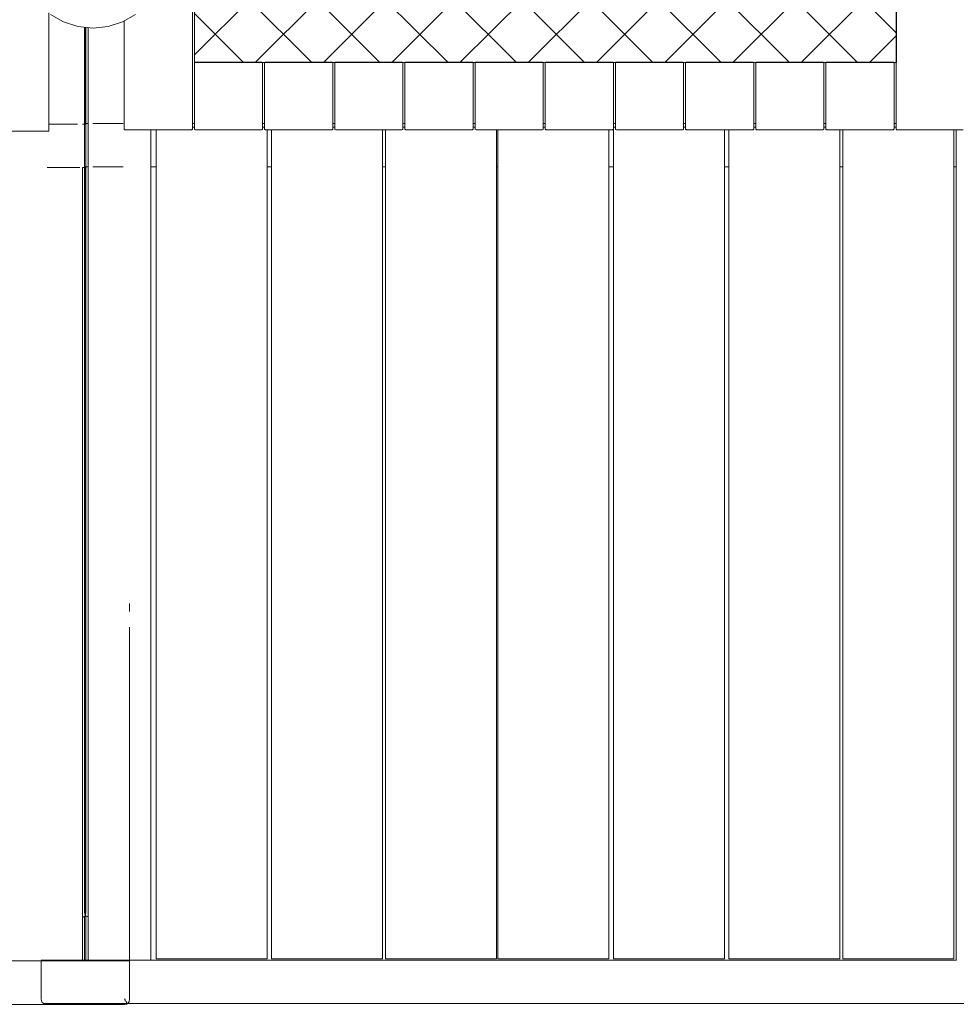
# Model space of a CAD drawing. Units: millimetres. Extents: x 454126 to 465336, y -637545 to -629113.
# Drawn here: x 459700 to 460670, y -633371 to -632350 of the extents above; entities that cross this region are included whole.
import ezdxf

# ---------------------------------------------------------------- set-up
doc = ezdxf.new("R2010")
doc.units = ezdxf.units.MM
doc.header["$MEASUREMENT"] = 0
doc.layers.add('Новый_Чертеж и Рисунок_Ном._пера__7', color=7, linetype='Continuous', lineweight=15)
doc.layers.add('Площадки_Ном._пера__120', color=7, linetype='Continuous', lineweight=5)

msp = doc.modelspace()

# ---------------------------------------------------------------- hatches: boundary and pattern name
at = {"layer": 'Площадки_Ном._пера__120', "linetype": 'Continuous', "lineweight": 5}
h = msp.add_hatch(dxfattribs=at)
h.set_pattern_fill('Сетка_Наклонная_50x50', style=0, pattern_type=2)
h.set_pattern_definition([(45, (0, 0), (-35.355339, 35.355339), []), (135, (0, 0), (35.355339, 35.355339), [])])
h.paths.add_polyline_path([(459880.9, -632394.8), (460608.1, -632394.8), (460608.1, -631691), (459880.9, -631691)])

# ---------------------------------------------------------------- linework, layer by layer
at = {"layer": 'Новый_Чертеж и Рисунок_Ном._пера__7', "color": 7, "linetype": 'Continuous', "lineweight": 15}
for points in [[(459878.7, -631691), (459878.7, -632394.5)], [(460607.7, -632394.5), (460608.1, -631691)], [(459729.8, -632343.3), (459729.8, -632465.1)], [(459745.2, -632352.7), (459731.6, -632344.9)], [(459819.8, -632344.9), (459806.2, -632352.7)], [(459760.1, -632357.6), (459745.2, -632352.7)], [(459775.7, -632359.2), (459760.1, -632357.6)], [(459766.8, -632458), (459766.8, -632358.3)], [(459767.6, -632358.4), (459767.6, -632458)], [(459768.3, -632458), (459768.3, -632358.4)], [(459770.5, -632358.7), (459770.5, -632503)], [(459791.3, -632357.6), (459775.7, -632359.2)], [(459806.2, -632352.7), (459791.3, -632357.6)], [(459808, -632351.7), (459808, -632463.5)], [(459878.7, -632394.5), (459878.7, -632463.5)], [(459880.9, -632394.8), (459880.7, -632395.1)], [(459880.7, -632395.5), (459880.7, -632395.1)], [(459880.7, -632395.5), (459880.7, -632463.5)], [(459880.9, -632394.8), (459881.2, -632394.6)], [(459881.7, -632394.5), (459881.2, -632394.6)], [(459950.4, -632394.5), (459881.7, -632394.5)], [(459950.4, -632394.5), (459950.8, -632394.5)], [(459951.1, -632394.7), (459950.8, -632394.5)], [(459951.1, -632394.7), (459951.3, -632395)], [(459951.4, -632395.5), (459951.3, -632395)], [(459951.4, -632463.5), (459951.4, -632395.5)], [(459953.6, -632394.8), (459953.4, -632395.1)], [(459953.4, -632395.5), (459953.4, -632395.1)], [(459953.4, -632395.5), (459953.4, -632463.5)], [(459953.6, -632394.8), (459953.9, -632394.6)], [(459954.4, -632394.5), (459953.9, -632394.6)], [(460023.1, -632394.5), (459954.4, -632394.5)], [(460023.1, -632394.5), (460023.5, -632394.6)], [(460023.8, -632394.8), (460023.5, -632394.6)], [(460023.8, -632394.8), (460024, -632395.1)], [(460024.1, -632395.5), (460024, -632395.1)], [(460024.1, -632463.5), (460024.1, -632395.5)], [(460026.3, -632394.7), (460026.1, -632395)], [(460026.1, -632395.5), (460026.1, -632395)], [(460026.1, -632395.5), (460026.1, -632463.5)], [(460026.3, -632394.7), (460026.6, -632394.5)], [(460027.1, -632394.5), (460026.6, -632394.5)], [(460095.8, -632394.5), (460027.1, -632394.5)], [(460095.8, -632394.5), (460096.2, -632394.6)], [(460096.5, -632394.8), (460096.2, -632394.6)], [(460096.5, -632394.8), (460096.7, -632395.1)], [(460096.8, -632395.5), (460096.7, -632395.1)], [(460096.8, -632463.5), (460096.8, -632395.5)], [(460099, -632394.8), (460098.8, -632395.1)], [(460098.8, -632395.5), (460098.8, -632395.1)], [(460098.8, -632395.5), (460098.8, -632463.5)], [(460099, -632394.8), (460099.3, -632394.6)], [(460099.8, -632394.5), (460099.3, -632394.6)], [(460168.5, -632394.5), (460099.8, -632394.5)], [(460168.5, -632394.5), (460168.9, -632394.6)], [(460169.2, -632394.8), (460168.9, -632394.6)], [(460169.2, -632394.8), (460169.4, -632395.1)], [(460169.5, -632395.5), (460169.4, -632395.1)], [(460169.5, -632463.5), (460169.5, -632395.5)], [(460171.7, -632394.8), (460171.5, -632395.1)], [(460171.5, -632395.5), (460171.5, -632395.1)], [(460171.5, -632395.5), (460171.5, -632463.5)], [(460171.7, -632394.8), (460172, -632394.6)], [(460172.5, -632394.5), (460172, -632394.6)], [(460241.2, -632394.5), (460172.5, -632394.5)], [(460241.2, -632394.5), (460241.6, -632394.5)], [(460241.9, -632394.7), (460241.6, -632394.5)], [(460241.9, -632394.7), (460242.1, -632395)], [(460242.2, -632395.5), (460242.1, -632395)], [(460242.2, -632463.5), (460242.2, -632395.5)], [(460244.4, -632394.8), (460244.2, -632395.1)], [(460244.2, -632395.5), (460244.2, -632395.1)], [(460244.2, -632395.5), (460244.2, -632463.5)], [(460244.4, -632394.8), (460244.7, -632394.6)], [(460245.2, -632394.5), (460244.7, -632394.6)], [(460313.9, -632394.5), (460245.2, -632394.5)], [(460313.9, -632394.5), (460314.3, -632394.5)], [(460314.6, -632394.7), (460314.3, -632394.5)], [(460314.6, -632394.7), (460314.8, -632395)], [(460314.9, -632395.5), (460314.8, -632395)], [(460314.9, -632463.5), (460314.9, -632395.5)], [(460317.1, -632394.8), (460316.9, -632395.1)], [(460316.9, -632395.5), (460316.9, -632395.1)], [(460316.9, -632395.5), (460316.9, -632463.5)], [(460317.1, -632394.8), (460317.4, -632394.6)], [(460317.9, -632394.5), (460317.4, -632394.6)], [(460386.6, -632394.5), (460317.9, -632394.5)], [(460386.6, -632394.5), (460387, -632394.6)], [(460387.3, -632394.8), (460387, -632394.6)], [(460387.3, -632394.8), (460387.5, -632395.1)], [(460387.6, -632395.5), (460387.5, -632395.1)], [(460387.6, -632463.5), (460387.6, -632395.5)], [(460389.8, -632394.7), (460389.6, -632395)], [(460389.6, -632395.5), (460389.6, -632395)], [(460389.6, -632395.5), (460389.6, -632463.5)], [(460389.8, -632394.7), (460390.1, -632394.5)], [(460390.6, -632394.5), (460390.1, -632394.5)], [(460459.3, -632394.5), (460390.6, -632394.5)], [(460459.3, -632394.5), (460459.7, -632394.6)], [(460460, -632394.8), (460459.7, -632394.6)], [(460460, -632394.8), (460460.2, -632395.1)], [(460460.3, -632395.5), (460460.2, -632395.1)], [(460460.3, -632463.5), (460460.3, -632395.5)], [(460462.5, -632394.7), (460462.3, -632395)], [(460462.3, -632395.5), (460462.3, -632395)], [(460462.3, -632395.5), (460462.3, -632463.5)], [(460462.5, -632394.7), (460462.8, -632394.5)], [(460463.3, -632394.5), (460462.8, -632394.5)], [(460532, -632394.5), (460463.3, -632394.5)], [(460532, -632394.5), (460532.4, -632394.6)], [(460532.7, -632394.8), (460532.4, -632394.6)], [(460532.7, -632394.8), (460532.9, -632395.1)], [(460533, -632395.5), (460532.9, -632395.1)], [(460533, -632463.5), (460533, -632395.5)], [(460535.2, -632394.8), (460535, -632395.1)], [(460535, -632395.5), (460535, -632395.1)], [(460535, -632395.5), (460535, -632463.5)], [(460535.2, -632394.8), (460535.5, -632394.6)], [(460536, -632394.5), (460535.5, -632394.6)], [(460604.7, -632394.5), (460536, -632394.5)], [(460604.7, -632394.5), (460605.1, -632394.5)], [(460605.4, -632394.7), (460605.1, -632394.5)], [(460605.4, -632394.7), (460605.6, -632395)], [(460605.7, -632395.5), (460605.6, -632395)], [(460605.7, -632463.5), (460605.7, -632395.5)], [(460607.7, -632394.5), (460607.7, -632463.5)], [(459729.8, -632458.7), (459759.7, -632458.7)], [(459764.7, -632458.7), (459765.5, -632458.7)], [(459766.8, -632458.7), (459764.7, -632458.7)], [(459764.7, -632458.7), (459765.5, -632458.7)], [(459766.8, -632458.7), (459765.5, -632458.7)], [(459766.8, -632458.7), (459765.5, -632458.7)], [(459766.8, -632458), (459766.8, -632458.3)], [(459766.8, -632458), (459767.2, -632458)], [(459766.8, -632458), (459767.2, -632458)], [(459766.8, -632459.3), (459766.8, -632458.3)], [(459767.1, -632458.7), (459766.8, -632458.7)], [(459768.3, -632458.7), (459766.8, -632458.7)], [(459767.1, -632458.7), (459766.8, -632458.7)], [(459766.8, -632459.9), (459766.8, -632459)], [(459766.8, -632498), (459766.8, -632459)], [(459766.8, -632459.3), (459766.8, -632460.8)], [(459766.8, -632461.5), (459766.8, -632459.9)], [(459766.8, -632463), (459766.8, -632460.8)], [(459766.8, -632463.7), (459766.8, -632461.5)], [(459766.8, -632461.5), (459766.8, -632461.5)], [(459767.1, -632458.7), (459768, -632458.7)], [(459767.1, -632458.7), (459768, -632458.7)], [(459768.1, -632458), (459767.2, -632458)], [(459767.6, -632458), (459767.2, -632458)], [(459768.3, -632458.7), (459768, -632458.7)], [(459768.3, -632458.7), (459768, -632458.7)], [(459768.1, -632458), (459769.7, -632458)], [(459770.5, -632458), (459768.3, -632458)], [(459770.5, -632458), (459768.3, -632458)], [(459768.3, -632458), (459769.7, -632458)], [(459768.3, -632458.7), (459768.3, -632458)], [(459768.3, -632458.7), (459768.3, -632459)], [(459768.3, -632458.7), (459768.3, -632459)], [(459768.3, -632459.9), (459768.3, -632459)], [(459768.3, -632459.9), (459768.3, -632459)], [(459768.3, -632459.9), (459768.3, -632461.5)], [(459768.3, -632459.9), (459768.3, -632461.5)], [(459768.3, -632463.7), (459768.3, -632461.5)], [(459768.3, -632463.7), (459768.3, -632461.5)], [(459770.5, -632458), (459769.7, -632458)], [(459770.5, -632458), (459769.7, -632458)], [(459806.8, -632458), (459775.5, -632458)], [(459880.7, -632458), (459878.7, -632458)], [(459880.7, -632461.9), (459878.7, -632461.9)], [(459880.7, -632461.9), (459878.7, -632461.9)], [(459878.7, -632461.9), (459880.7, -632461.9)], [(459953.4, -632458), (459951.4, -632458)], [(459951.4, -632461.9), (459953.4, -632461.9)], [(459951.4, -632461.9), (459953.4, -632461.9)], [(459951.4, -632461.9), (459953.4, -632461.9)], [(460026.1, -632458), (460024.1, -632458)], [(460026.1, -632461.9), (460024.1, -632461.9)], [(460026.1, -632461.9), (460024.1, -632461.9)], [(460024.1, -632461.9), (460026.1, -632461.9)], [(460098.8, -632458), (460096.8, -632458)], [(460098.8, -632461.9), (460096.8, -632461.9)], [(460098.8, -632461.9), (460096.8, -632461.9)], [(460096.8, -632461.9), (460098.8, -632461.9)], [(460171.5, -632458), (460169.5, -632458)], [(460171.5, -632461.9), (460169.5, -632461.9)], [(460171.5, -632461.9), (460169.5, -632461.9)], [(460169.5, -632461.9), (460171.5, -632461.9)], [(460244.2, -632458), (460242.2, -632458)], [(460244.2, -632461.9), (460242.2, -632461.9)], [(460244.2, -632461.9), (460242.2, -632461.9)], [(460242.2, -632461.9), (460244.2, -632461.9)], [(460316.9, -632458), (460314.9, -632458)], [(460315, -632461.9), (460315.3, -632461.9)], [(460315, -632461.9), (460315, -632503)], [(460315, -632461.9), (460315.3, -632461.9)], [(460316.2, -632461.9), (460315.3, -632461.9)], [(460316.2, -632461.9), (460315.3, -632461.9)], [(460316.2, -632461.9), (460316.9, -632461.9)], [(460316.2, -632461.9), (460316.9, -632461.9)], [(460389.6, -632458), (460387.6, -632458)], [(460389.6, -632461.9), (460387.6, -632461.9)], [(460387.6, -632461.9), (460389.6, -632461.9)], [(460462.3, -632458), (460460.3, -632458)], [(460462.3, -632461.9), (460460.3, -632461.9)], [(460462.3, -632461.9), (460460.3, -632461.9)], [(460460.3, -632461.9), (460462.3, -632461.9)], [(460535, -632458), (460533, -632458)], [(460535, -632461.9), (460533, -632461.9)], [(460535, -632461.9), (460533, -632461.9)], [(460533, -632461.9), (460535, -632461.9)], [(460607.7, -632458), (460605.7, -632458)], [(460607.7, -632461.9), (460605.7, -632461.9)], [(460607.7, -632461.9), (460605.7, -632461.9)], [(460605.7, -632461.9), (460607.7, -632461.9)], [(459728.8, -632466.1), (459660.2, -632466.1)], [(459728.8, -632466.1), (459729.3, -632466.1)], [(459729.6, -632465.9), (459729.3, -632466.1)], [(459729.6, -632465.9), (459729.8, -632465.6)], [(459729.8, -632465.1), (459729.8, -632465.6)], [(459766.8, -632463), (459766.8, -632498)], [(459766.8, -632498), (459766.8, -632463.7)], [(459768.3, -632463.7), (459768.3, -632498.7)], [(459768.3, -632498), (459768.3, -632463.7)], [(459808, -632463.5), (459808, -632464)], [(459808.2, -632464.3), (459808, -632464)], [(459808.2, -632464.3), (459808.5, -632464.5)], [(459809, -632464.5), (459808.5, -632464.5)], [(459809, -632464.5), (459877.7, -632464.5)], [(459835.5, -632464.5), (459835.5, -632503)], [(459841.2, -632464.5), (459841.2, -632503)], [(459877.7, -632464.5), (459878.1, -632464.4)], [(459878.4, -632464.2), (459878.1, -632464.4)], [(459878.4, -632464.2), (459878.6, -632463.9)], [(459878.7, -632463.5), (459878.6, -632463.9)], [(459880.7, -632463.5), (459880.7, -632463.9)], [(459880.9, -632464.2), (459880.7, -632463.9)], [(459880.9, -632464.2), (459881.2, -632464.4)], [(459881.7, -632464.5), (459881.2, -632464.4)], [(459881.7, -632464.5), (459950.4, -632464.5)], [(459950.4, -632464.5), (459950.8, -632464.4)], [(459951.1, -632464.2), (459950.8, -632464.4)], [(459951.1, -632464.2), (459951.3, -632463.9)], [(459951.4, -632463.5), (459951.3, -632463.9)], [(459953.4, -632463.5), (459953.4, -632463.9)], [(459953.6, -632464.3), (459953.4, -632463.9)], [(459953.6, -632464.3), (459953.9, -632464.4)], [(459954.4, -632464.5), (459953.9, -632464.4)], [(459954.4, -632464.5), (460023.1, -632464.5)], [(459956.2, -633324.2), (459956.2, -632464.5)], [(459960.7, -632464.5), (459960.7, -633324.2)], [(460023.1, -632464.5), (460023.5, -632464.4)], [(460023.8, -632464.3), (460023.5, -632464.4)], [(460023.8, -632464.3), (460024, -632463.9)], [(460024.1, -632463.5), (460024, -632463.9)], [(460026.1, -632463.5), (460026.1, -632463.9)], [(460026.3, -632464.2), (460026.1, -632463.9)], [(460026.3, -632464.2), (460026.6, -632464.4)], [(460027.1, -632464.5), (460026.6, -632464.4)], [(460027.1, -632464.5), (460095.8, -632464.5)], [(460075.7, -633324.2), (460075.7, -632464.5)], [(460078.7, -632464.5), (460078.7, -633324.2)], [(460095.8, -632464.5), (460096.2, -632464.4)], [(460096.5, -632464.2), (460096.2, -632464.4)], [(460096.5, -632464.2), (460096.7, -632463.9)], [(460096.8, -632463.5), (460096.7, -632463.9)], [(460098.8, -632463.5), (460098.8, -632463.9)], [(460099, -632464.2), (460098.8, -632463.9)], [(460099, -632464.2), (460099.3, -632464.4)], [(460099.8, -632464.5), (460099.3, -632464.4)], [(460099.8, -632464.5), (460168.5, -632464.5)], [(460168.5, -632464.5), (460168.9, -632464.4)], [(460169.2, -632464.2), (460168.9, -632464.4)], [(460169.2, -632464.2), (460169.4, -632463.9)], [(460169.5, -632463.5), (460169.4, -632463.9)], [(460171.5, -632463.5), (460171.5, -632463.9)], [(460171.7, -632464.2), (460171.5, -632463.9)], [(460171.7, -632464.2), (460172, -632464.4)], [(460172.5, -632464.5), (460172, -632464.4)], [(460172.5, -632464.5), (460241.2, -632464.5)], [(460193.7, -633324.2), (460193.7, -632464.5)], [(460195.2, -632464.5), (460195.2, -633324.2)], [(460241.2, -632464.5), (460241.6, -632464.4)], [(460241.9, -632464.2), (460241.6, -632464.4)], [(460241.9, -632464.2), (460242.1, -632463.9)], [(460242.2, -632463.5), (460242.1, -632463.9)], [(460244.2, -632463.5), (460244.2, -632463.9)], [(460244.4, -632464.2), (460244.2, -632463.9)], [(460244.4, -632464.2), (460244.7, -632464.4)], [(460245.2, -632464.5), (460244.7, -632464.4)], [(460245.2, -632464.5), (460313.9, -632464.5)], [(460310.2, -632503), (460310.2, -632464.5)], [(460313.9, -632464.5), (460314.3, -632464.4)], [(460314.6, -632464.2), (460314.3, -632464.4)], [(460314.6, -632464.2), (460314.8, -632463.9)], [(460314.9, -632463.5), (460314.8, -632463.9)], [(460316.9, -632463.5), (460316.9, -632463.9)], [(460317.1, -632464.3), (460316.9, -632463.9)], [(460317.1, -632464.3), (460317.4, -632464.4)], [(460317.9, -632464.5), (460317.4, -632464.4)], [(460317.9, -632464.5), (460386.6, -632464.5)], [(460386.6, -632464.5), (460387, -632464.4)], [(460387.3, -632464.3), (460387, -632464.4)], [(460387.3, -632464.3), (460387.5, -632463.9)], [(460387.6, -632463.5), (460387.5, -632463.9)], [(460389.6, -632463.5), (460389.6, -632463.9)], [(460389.8, -632464.2), (460389.6, -632463.9)], [(460389.8, -632464.2), (460390.1, -632464.4)], [(460390.6, -632464.5), (460390.1, -632464.4)], [(460390.6, -632464.5), (460459.3, -632464.5)], [(460430, -632503), (460430, -632464.5)], [(460434.5, -632464.5), (460434.5, -632503)], [(460459.3, -632464.5), (460459.7, -632464.4)], [(460460, -632464.2), (460459.7, -632464.4)], [(460460, -632464.2), (460460.2, -632463.9)], [(460460.3, -632463.5), (460460.2, -632463.9)], [(460462.3, -632463.5), (460462.3, -632463.9)], [(460462.5, -632464.2), (460462.3, -632463.9)], [(460462.5, -632464.2), (460462.8, -632464.4)], [(460463.3, -632464.5), (460462.8, -632464.4)], [(460463.3, -632464.5), (460532, -632464.5)], [(460532, -632464.5), (460532.4, -632464.4)], [(460532.7, -632464.2), (460532.4, -632464.4)], [(460532.7, -632464.2), (460532.9, -632463.9)], [(460533, -632463.5), (460532.9, -632463.9)], [(460535, -632463.5), (460535, -632463.9)], [(460535.2, -632464.2), (460535, -632463.9)], [(460535.2, -632464.2), (460535.5, -632464.4)], [(460536, -632464.5), (460535.5, -632464.4)], [(460536, -632464.5), (460604.7, -632464.5)], [(460549.5, -632503), (460549.5, -632464.5)], [(460552.5, -632464.5), (460552.5, -632503)], [(460604.7, -632464.5), (460605.1, -632464.4)], [(460605.4, -632464.2), (460605.1, -632464.4)], [(460605.4, -632464.2), (460605.6, -632463.9)], [(460605.7, -632463.5), (460605.6, -632463.9)], [(460607.7, -632463.5), (460607.7, -632463.9)], [(460607.9, -632464.2), (460607.7, -632463.9)], [(460607.9, -632464.2), (460608.2, -632464.4)], [(460608.7, -632464.5), (460608.2, -632464.4)], [(460608.7, -632464.5), (460677.4, -632464.5)], [(460667.5, -632503), (460667.5, -632464.5)], [(460670, -632464.5), (460670, -632503)], [(459766.8, -632498), (459766.8, -632500.2)], [(459766.8, -632498), (459766.8, -632500.2)], [(459766.8, -632501.8), (459766.8, -632500.2)], [(459766.8, -632501.8), (459766.8, -632500.2)], [(459766.8, -632501.8), (459766.8, -632502.7)], [(459766.8, -632501.8), (459766.8, -632502.7)], [(459766.8, -632503), (459766.8, -632502.7)], [(459766.8, -632503), (459766.8, -632502.7)], [(459766.8, -632503), (459767.2, -632503)], [(459770.5, -632503), (459766.8, -632503)], [(459770.5, -632503), (459766.8, -632503)], [(459766.8, -632503), (459766.8, -632503.7)], [(459766.8, -632503), (459767.2, -632503)], [(459768.1, -632503), (459767.2, -632503)], [(459768.1, -632503), (459767.2, -632503)], [(459768.1, -632503), (459769.7, -632503)], [(459768.1, -632503), (459769.7, -632503)], [(459768.3, -632498.7), (459768.3, -632500.9)], [(459768.3, -632502.4), (459768.3, -632500.9)], [(459768.3, -632502.4), (459768.3, -632503)], [(459768.3, -632503), (459768.3, -632503.4)], [(459770.5, -632503), (459769.7, -632503)], [(459770.5, -632503), (459769.7, -632503)], [(459770.5, -632503), (459770.5, -633325.5)], [(459806.8, -632503), (459775.5, -632503)], [(459841.2, -632503), (459835.5, -632503)], [(459841.2, -632503), (459835.5, -632503)], [(459835.5, -632503), (459835.5, -633325.5)], [(459841.2, -632503), (459841.2, -633324.2)], [(459960.7, -632503), (459956.2, -632503)], [(459960.7, -632503), (459956.2, -632503)], [(460078.7, -632503), (460075.7, -632503)], [(460078.7, -632503), (460075.7, -632503)], [(460195.2, -632503), (460193.7, -632503)], [(460195.2, -632503), (460193.7, -632503)], [(460315, -632503), (460310.2, -632503)], [(460315, -632503), (460310.2, -632503)], [(460310.2, -633324.2), (460310.2, -632503)], [(460315, -632503), (460314.9, -633324.2)], [(460429.9, -633324.2), (460430, -632503)], [(460434.5, -632503), (460430, -632503)], [(460434.5, -632503), (460430, -632503)], [(460434.5, -632503), (460434.5, -633324.2)], [(460549.5, -633324.2), (460549.5, -632503)], [(460552.5, -632503), (460549.5, -632503)], [(460552.5, -632503), (460549.5, -632503)], [(460552.5, -632503), (460552.5, -633324.2)], [(460667.5, -633324.2), (460667.5, -632503)], [(460670, -632503), (460667.5, -632503)], [(460670, -632503), (460667.5, -632503)], [(460670, -632503), (460670, -633325.5)], [(459728.3, -632503.7), (459761.9, -632503.7)], [(459759.7, -632503.7), (459761.9, -632503.7)], [(459764.7, -632503.7), (459765.5, -632503.7)], [(459767.1, -632503.7), (459764.7, -632503.7)], [(459764.7, -632503.7), (459765.5, -632503.7)], [(459766.8, -632503.7), (459764.7, -632503.7)], [(459764.7, -633325.5), (459764.7, -632503.7)], [(459767.1, -632503.7), (459765.5, -632503.7)], [(459766.8, -632503.7), (459765.5, -632503.7)], [(459766.8, -632503.7), (459766.8, -633275.5)], [(459767.1, -632503.7), (459768, -632503.7)], [(459767.1, -632503.7), (459768.3, -632503.7)], [(459768, -632503.7), (459767.2, -632503.7)], [(459767.6, -632855.2), (459767.6, -632503.7)], [(459767.6, -632503.7), (459768, -632503.7)], [(459768.3, -632503.7), (459768, -632503.7)], [(459768.3, -632503.7), (459768, -632503.7)], [(459768.3, -632503.7), (459768.3, -632503.4)], [(459768.3, -632503.7), (459768.3, -633276.2)], [(459767.6, -632855.2), (459767.6, -632923.8)], [(459767.6, -632923.8), (459767.6, -633275.5)], [(459813.3, -632955.5), (459813.3, -632964)], [(459813.3, -633325.5), (459813.3, -632980.2)], [(459813.3, -633325.5), (459813.3, -632988.2)], [(459766.8, -633275.5), (459767.2, -633277.7)], [(459767.1, -633279.9), (459767.8, -633278.7)], [(459768.1, -633279.3), (459767.2, -633277.7)], [(459767.6, -633276.2), (459767.6, -633275.5)], [(459767.6, -633276.3), (459767.6, -633276.2)], [(459767.6, -633276.3), (459767.6, -633276.7)], [(459767.6, -633276.7), (459767.6, -633277.5)], [(459767.7, -633277.7), (459767.6, -633277.5)], [(459767.7, -633277.7), (459767.7, -633278)], [(459767.7, -633278), (459767.7, -633278.1)], [(459767.8, -633278.2), (459767.7, -633278.1)], [(459767.8, -633278.5), (459767.8, -633278.2)], [(459767.8, -633278.7), (459768, -633278.4)], [(459767.8, -633278.5), (459767.8, -633278.7)], [(459767.8, -633278.7), (459767.8, -633278.7)], [(459768.3, -633276.2), (459768, -633278.4)], [(459764.7, -633281), (459765.5, -633280.9)], [(459767.1, -633279.9), (459765.5, -633280.9)], [(459766.8, -633325.5), (459766.8, -633280.1)], [(459768.1, -633279.3), (459769.7, -633280.2)], [(459768.1, -633279.3), (459769.7, -633280.2)], [(459768.1, -633279.3), (459769.7, -633280.2)], [(459768.3, -633279.4), (459768.3, -633325.5)], [(459770.5, -633280.3), (459769.7, -633280.2)], [(458750.5, -633326.2), (459715.1, -633326.2)], [(459710.9, -633326.2), (458750.5, -633326.2)], [(458865.2, -633326.2), (459700, -633326.2)], [(459700, -633326.2), (458865.2, -633326.2)], [(459699.7, -633326.2), (459700, -633326.2)], [(459699.7, -633326.2), (459700, -633326.2)], [(459701, -633326.2), (459700, -633326.2)], [(459700, -633326.2), (459701, -633326.2)], [(459701, -633326.2), (459700, -633326.2)], [(459759.7, -633326.2), (459700, -633326.2)], [(459701, -633326.2), (459702.5, -633326.2)], [(459701, -633326.2), (459704.7, -633326.2)], [(459701, -633326.2), (459702.5, -633326.2)], [(459704.7, -633326.2), (459702.5, -633326.2)], [(459704.7, -633326.2), (459702.5, -633326.2)], [(459704.7, -633326.2), (459759.7, -633326.2)], [(459704.7, -633326.2), (459761.9, -633326.2)], [(459704.7, -633326.2), (459704.7, -633326.2)], [(459717.5, -633326.2), (459808.3, -633326.2)], [(459718.7, -633326.2), (459721.8, -633326.2)], [(459718.7, -633326.2), (459813.3, -633326.2)], [(459813.3, -633326.2), (459718.7, -633326.2)], [(459813.3, -633326.2), (459718.7, -633326.2)], [(459721.8, -633325.5), (459764.4, -633325.5)], [(459721.8, -633326.2), (459721.8, -633365.5)], [(459761.8, -633325.5), (459726.8, -633325.5)], [(459768.3, -633325.5), (459726.8, -633325.5)], [(459768.3, -633325.5), (459726.8, -633325.5)], [(459768.3, -633325.5), (459726.8, -633325.5)], [(459726.8, -633326.2), (459808.3, -633326.2)], [(459726.8, -633326.2), (459810.5, -633326.2)], [(459726.8, -633326.2), (459808.3, -633326.2)], [(459726.8, -633326.2), (459808.3, -633326.2)], [(459759.7, -633326.2), (459739.4, -633326.2)], [(459748.6, -633326.2), (459750.6, -633326.2)], [(459748.7, -633326.2), (459750.6, -633326.2)], [(459751.9, -633326.2), (459773.3, -633326.2)], [(459751.9, -633326.2), (459773.3, -633326.2)], [(459752.7, -633326.2), (459755.5, -633326.2)], [(459756.2, -633326.2), (459768.3, -633326.2)], [(459759.7, -633326.2), (459761.9, -633326.2)], [(459759.7, -633326.2), (459761.9, -633326.2)], [(459759.7, -633326.2), (459761.9, -633326.2)], [(459761.8, -633325.5), (459764, -633325.5)], [(459764.4, -633325.5), (459761.8, -633325.5)], [(459764.4, -633325.5), (459761.8, -633325.5)], [(459763.5, -633326.2), (459761.9, -633326.2)], [(459763.5, -633326.2), (459761.9, -633326.2)], [(459763.5, -633326.2), (459764.4, -633326.2)], [(459763.5, -633326.2), (459764.4, -633326.2)], [(459765.6, -633325.5), (459764, -633325.5)], [(459764.7, -633326.2), (459764.4, -633326.2)], [(459764.7, -633326.2), (459764.4, -633326.2)], [(459765.6, -633325.5), (459764.7, -633325.5)], [(459768.3, -633325.5), (459764.7, -633325.5)], [(459826.5, -633325.5), (459764.7, -633325.5)], [(459768.3, -633325.5), (459764.7, -633325.5)], [(459764.7, -633325.5), (459826.5, -633325.5)], [(459764.7, -633325.5), (459827.1, -633325.5)], [(459789.7, -633325.5), (459764.7, -633325.5)], [(459789.6, -633325.5), (459764.7, -633325.5)], [(459764.7, -633326.2), (459764.7, -633325.5)], [(459765.6, -633325.5), (459766.5, -633325.5)], [(459765.6, -633325.5), (459766.5, -633325.5)], [(459766.8, -633325.5), (459766.5, -633325.5)], [(459766.8, -633325.5), (459766.5, -633325.5)], [(459775.5, -633325.5), (459766.8, -633325.5)], [(459768.3, -633325.5), (459768.6, -633325.5)], [(459768.3, -633325.5), (459768.3, -633326.2)], [(459768.3, -633326.2), (459768.6, -633326.2)], [(459768.3, -633326.2), (459768.6, -633326.2)], [(459768.6, -633325.5), (459769.6, -633325.5)], [(459821.3, -633325.5), (459768.6, -633325.5)], [(459823.2, -633325.5), (459768.6, -633325.5)], [(459821.2, -633325.5), (459768.6, -633325.5)], [(459769.6, -633326.2), (459768.6, -633326.2)], [(459769.6, -633326.2), (459768.6, -633326.2)], [(459769.6, -633325.5), (459771.1, -633325.5)], [(459769.6, -633326.2), (459771.1, -633326.2)], [(459769.6, -633326.2), (459771.1, -633326.2)], [(459770.5, -633325.5), (459770.8, -633325.5)], [(459770.5, -633325.5), (459770.8, -633325.5)], [(459771.7, -633325.5), (459770.8, -633325.5)], [(459770.8, -633325.5), (459781.8, -633325.5)], [(459770.8, -633325.5), (459773.3, -633325.5)], [(459771.7, -633325.5), (459770.8, -633325.5)], [(459771.1, -633325.5), (459773.3, -633325.5)], [(459810.5, -633325.5), (459771.1, -633325.5)], [(459773.3, -633326.2), (459771.1, -633326.2)], [(459773.3, -633326.2), (459771.1, -633326.2)], [(459771.7, -633325.5), (459773.3, -633325.5)], [(459771.7, -633325.5), (459773.3, -633325.5)], [(459775.5, -633325.5), (459773.3, -633325.5)], [(459775.5, -633325.5), (459773.3, -633325.5)], [(459810.5, -633325.5), (459773.3, -633325.5)], [(459773.3, -633326.2), (459808.3, -633326.2)], [(459808.3, -633326.2), (459773.3, -633326.2)], [(459775.5, -633325.5), (459784.2, -633325.5)], [(459790.8, -633325.5), (459775.5, -633325.5)], [(459789.6, -633325.5), (459775.5, -633325.5)], [(459781.9, -633325.5), (459821.2, -633325.5)], [(459784.5, -633325.5), (459789.6, -633325.5)], [(459789.7, -633325.5), (459822.6, -633325.5)], [(459822.7, -633325.5), (459789.7, -633325.5)], [(460670, -633325.5), (459790.8, -633325.5)], [(459832.7, -633325.5), (459790.9, -633325.5)], [(460670, -633325.5), (459790.9, -633325.5)], [(459810.5, -633325.5), (459808.3, -633325.5)], [(459812, -633325.5), (459810.5, -633325.5)], [(459810.5, -633325.5), (459810.5, -633325.5)], [(459812.1, -633325.5), (459812, -633325.5)], [(459813, -633325.5), (459812.1, -633325.5)], [(459813, -633325.5), (459813, -633325.5)], [(459813.3, -633325.5), (459813, -633325.5)], [(459821.3, -633325.5), (459813.3, -633325.5)], [(459826.5, -633325.5), (459813.3, -633325.5)], [(459813.3, -633326.2), (459813.3, -633325.5)], [(459813.3, -633326.2), (459813.3, -633325.5)], [(459813.3, -633326.2), (459813.3, -633325.5)], [(459813.3, -633326.2), (459813.3, -633366.2)], [(459822.6, -633325.5), (459822, -633325.5)], [(459822.7, -633325.5), (459822.1, -633325.5)], [(459822.7, -633325.5), (459824.3, -633325.5)], [(459823.2, -633325.5), (459830.5, -633325.5)], [(459824.3, -633325.5), (459823.8, -633325.5)], [(459824.3, -633325.5), (459830.5, -633325.5)], [(459830.5, -633325.5), (459824.3, -633325.5)], [(460670, -633325.5), (459826.5, -633325.5)], [(460670, -633325.5), (459826.6, -633325.5)], [(460670, -633325.5), (459828.4, -633325.5)], [(459830.5, -633325.5), (459832.7, -633325.5)], [(459830.5, -633325.5), (459832.7, -633325.5)], [(459831.3, -633325.5), (460670, -633325.5)], [(459834.2, -633325.5), (459832.7, -633325.5)], [(459834.2, -633325.5), (459832.7, -633325.5)], [(460670, -633325.5), (459834, -633325.5)], [(459958.5, -633325.5), (459834, -633325.5)], [(459834, -633325.5), (460670, -633325.5)], [(459834.2, -633325.5), (459835.2, -633325.5)], [(459834.2, -633325.5), (459835.2, -633325.5)], [(459835.5, -633325.5), (459835.2, -633325.5)], [(459835.5, -633325.5), (459835.2, -633325.5)], [(460670, -633325.5), (459835.5, -633325.5)], [(460670, -633325.5), (459835.5, -633325.5)], [(459841.2, -633324.2), (459841.5, -633324.2)], [(459841.2, -633324.2), (459841.5, -633324.2)], [(459842.5, -633324.2), (459841.5, -633324.2)], [(459842.5, -633324.2), (459841.5, -633324.2)], [(459842.5, -633324.2), (459844, -633324.2)], [(459842.5, -633324.2), (459844, -633324.2)], [(459846.2, -633324.2), (459844, -633324.2)], [(459846.2, -633324.2), (459844, -633324.2)], [(459951.2, -633324.2), (459846.2, -633324.2)], [(459846.2, -633324.2), (459951.2, -633324.2)], [(459951.2, -633324.2), (459953.4, -633324.2)], [(459951.2, -633324.2), (459953.4, -633324.2)], [(459951.2, -633324.2), (459953.4, -633324.2)], [(459955, -633324.2), (459951.2, -633324.2)], [(459955, -633324.2), (459953.4, -633324.2)], [(459956.2, -633324.2), (459953.4, -633324.2)], [(459955, -633324.2), (459953.4, -633324.2)], [(459955, -633324.2), (459955.9, -633324.2)], [(459955, -633324.2), (459955.9, -633324.2)], [(459955, -633324.2), (459956.2, -633324.2)], [(459956.2, -633324.2), (459955.9, -633324.2)], [(459956.2, -633324.2), (459955.9, -633324.2)], [(459960.7, -633324.2), (459961, -633324.2)], [(459960.7, -633324.2), (459961, -633324.2)], [(459962, -633324.2), (459961, -633324.2)], [(459962, -633324.2), (459961, -633324.2)], [(459962, -633324.2), (459963.5, -633324.2)], [(459962, -633324.2), (459963.5, -633324.2)], [(459965.7, -633324.2), (459963.5, -633324.2)], [(459965.7, -633324.2), (459963.5, -633324.2)], [(460070.7, -633324.2), (459965.7, -633324.2)], [(459965.7, -633324.2), (460070.7, -633324.2)], [(460070.7, -633324.2), (460072.9, -633324.2)], [(460070.7, -633324.2), (460072.9, -633324.2)], [(460074.5, -633324.2), (460072.9, -633324.2)], [(460074.5, -633324.2), (460072.9, -633324.2)], [(460074.5, -633324.2), (460075.4, -633324.2)], [(460074.5, -633324.2), (460075.4, -633324.2)], [(460075.7, -633324.2), (460075.4, -633324.2)], [(460075.7, -633324.2), (460075.4, -633324.2)], [(460078.7, -633324.2), (460079, -633324.2)], [(460078.7, -633324.2), (460079, -633324.2)], [(460080, -633324.2), (460079, -633324.2)], [(460080, -633324.2), (460079, -633324.2)], [(460080, -633324.2), (460081.5, -633324.2)], [(460080, -633324.2), (460081.5, -633324.2)], [(460083.7, -633324.2), (460081.5, -633324.2)], [(460083.7, -633324.2), (460081.5, -633324.2)], [(460188.7, -633324.2), (460083.7, -633324.2)], [(460083.7, -633324.2), (460188.7, -633324.2)], [(460188.7, -633324.2), (460190.9, -633324.2)], [(460188.7, -633324.2), (460190.9, -633324.2)], [(460192.5, -633324.2), (460190.9, -633324.2)], [(460192.5, -633324.2), (460190.9, -633324.2)], [(460192.5, -633324.2), (460193.4, -633324.2)], [(460192.5, -633324.2), (460193.4, -633324.2)], [(460193.7, -633324.2), (460193.4, -633324.2)], [(460193.7, -633324.2), (460193.4, -633324.2)], [(460195.2, -633324.2), (460195.5, -633324.2)], [(460195.2, -633324.2), (460195.5, -633324.2)], [(460196.4, -633324.2), (460195.5, -633324.2)], [(460196.4, -633324.2), (460195.5, -633324.2)], [(460196.4, -633324.2), (460198, -633324.2)], [(460196.4, -633324.2), (460198, -633324.2)], [(460200.2, -633324.2), (460198, -633324.2)], [(460200.2, -633324.2), (460198, -633324.2)], [(460305.2, -633324.2), (460200.2, -633324.2)], [(460200.2, -633324.2), (460305.2, -633324.2)], [(460305.2, -633324.2), (460307.4, -633324.2)], [(460305.2, -633324.2), (460307.4, -633324.2)], [(460308.9, -633324.2), (460307.4, -633324.2)], [(460308.9, -633324.2), (460307.4, -633324.2)], [(460308.9, -633324.2), (460309.9, -633324.2)], [(460308.9, -633324.2), (460309.9, -633324.2)], [(460310.2, -633324.2), (460309.9, -633324.2)], [(460310.2, -633324.2), (460309.9, -633324.2)], [(460314.9, -633324.2), (460315.3, -633324.2)], [(460314.9, -633324.2), (460315.3, -633324.2)], [(460316.2, -633324.2), (460315.3, -633324.2)], [(460316.2, -633324.2), (460315.3, -633324.2)], [(460316.2, -633324.2), (460317.8, -633324.2)], [(460316.2, -633324.2), (460317.8, -633324.2)], [(460319.9, -633324.2), (460317.8, -633324.2)], [(460319.9, -633324.2), (460317.8, -633324.2)], [(460424.9, -633324.2), (460319.9, -633324.2)], [(460319.9, -633324.2), (460424.9, -633324.2)], [(460424.9, -633324.2), (460427.1, -633324.2)], [(460424.9, -633324.2), (460427.1, -633324.2)], [(460428.7, -633324.2), (460427.1, -633324.2)], [(460428.7, -633324.2), (460427.1, -633324.2)], [(460428.7, -633324.2), (460429.6, -633324.2)], [(460428.7, -633324.2), (460429.6, -633324.2)], [(460429.9, -633324.2), (460429.6, -633324.2)], [(460429.9, -633324.2), (460429.6, -633324.2)], [(460434.5, -633324.2), (460434.8, -633324.2)], [(460434.5, -633324.2), (460434.8, -633324.2)], [(460435.7, -633324.2), (460434.8, -633324.2)], [(460435.7, -633324.2), (460434.8, -633324.2)], [(460435.7, -633324.2), (460437.3, -633324.2)], [(460435.7, -633324.2), (460437.3, -633324.2)], [(460439.5, -633324.2), (460437.3, -633324.2)], [(460439.5, -633324.2), (460437.3, -633324.2)], [(460544.5, -633324.2), (460439.5, -633324.2)], [(460439.5, -633324.2), (460544.5, -633324.2)], [(460544.5, -633324.2), (460546.7, -633324.2)], [(460544.5, -633324.2), (460546.7, -633324.2)], [(460548.2, -633324.2), (460546.7, -633324.2)], [(460548.2, -633324.2), (460546.7, -633324.2)], [(460548.2, -633324.2), (460549.2, -633324.2)], [(460548.2, -633324.2), (460549.2, -633324.2)], [(460549.5, -633324.2), (460549.2, -633324.2)], [(460549.5, -633324.2), (460549.2, -633324.2)], [(460552.5, -633324.2), (460552.8, -633324.2)], [(460552.5, -633324.2), (460552.8, -633324.2)], [(460553.7, -633324.2), (460552.8, -633324.2)], [(460552.8, -633324.2), (460662.5, -633324.2)], [(460552.8, -633324.2), (460555.3, -633324.2)], [(460553.7, -633324.2), (460552.8, -633324.2)], [(460553.7, -633324.2), (460555.3, -633324.2)], [(460553.7, -633324.2), (460555.3, -633324.2)], [(460557.5, -633324.2), (460555.3, -633324.2)], [(460557.5, -633324.2), (460555.3, -633324.2)], [(460557.5, -633324.2), (460662.5, -633324.2)], [(460664.7, -633324.2), (460557.5, -633324.2)], [(460662.5, -633324.2), (460557.5, -633324.2)], [(460662.5, -633324.2), (460664.7, -633324.2)], [(460662.5, -633324.2), (460664.7, -633324.2)], [(460666.2, -633324.2), (460664.7, -633324.2)], [(460666.2, -633324.2), (460664.7, -633324.2)], [(460666.2, -633324.2), (460667.2, -633324.2)], [(460666.2, -633324.2), (460667.2, -633324.2)], [(460667.5, -633324.2), (460667.2, -633324.2)], [(460667.5, -633324.2), (460667.2, -633324.2)], [(460670, -633325.5), (460670.3, -633325.5)], [(460670, -633325.5), (460670.3, -633325.5)], [(459721.8, -633365.5), (459722.2, -633367.7)], [(459723.1, -633369.3), (459722.2, -633367.7)], [(459723.1, -633369.3), (459724.7, -633370.2)], [(459726.8, -633370.5), (459724.7, -633370.2)], [(461846.8, -633370.5), (459726.8, -633370.5)], [(459809, -633366.2), (459808.3, -633365.5)], [(459808.3, -633371.2), (459810.5, -633370.9)], [(459808.9, -633367.6), (459808.9, -633366.7)], [(459808.9, -633367.6), (459808.9, -633367.7)], [(459810.2, -633368.2), (459808.9, -633367.7)], [(459810.3, -633368.4), (459810.2, -633368.2)], [(459810.3, -633369.2), (459810.3, -633368.4)], [(459810.3, -633369.2), (459810.3, -633369.3)], [(459810.8, -633369.5), (459810.3, -633369.3)], [(459812.1, -633369.9), (459810.5, -633370.9)], [(459810.8, -633370.1), (459810.8, -633369.5)], [(459810.8, -633370.2), (459810.8, -633370.1)], [(459810.8, -633370.2), (459810.8, -633370.2)], [(459810.9, -633370.3), (459810.8, -633370.2)], [(459811.1, -633370.4), (459810.9, -633370.3)], [(459811.1, -633370.5), (459811.1, -633370.4)], [(459811.1, -633370.5), (459811.1, -633370.5)], [(459812.1, -633369.9), (459813, -633368.4)], [(459813.3, -633366.2), (459813, -633368.4)], [(457716.1, -633371.2), (459808.3, -633371.2)]]:
    msp.add_lwpolyline(points, dxfattribs=at)
at = {"layer": 'Площадки_Ном._пера__120', "color": 7, "linetype": 'Continuous', "lineweight": 5, "flags": 128}
msp.add_lwpolyline([(459880.9, -632394.8), (460608.1, -632394.8), (460608.1, -631691), (459880.9, -631691)], close=True, dxfattribs=at)

doc.saveas('drawing.dxf')
